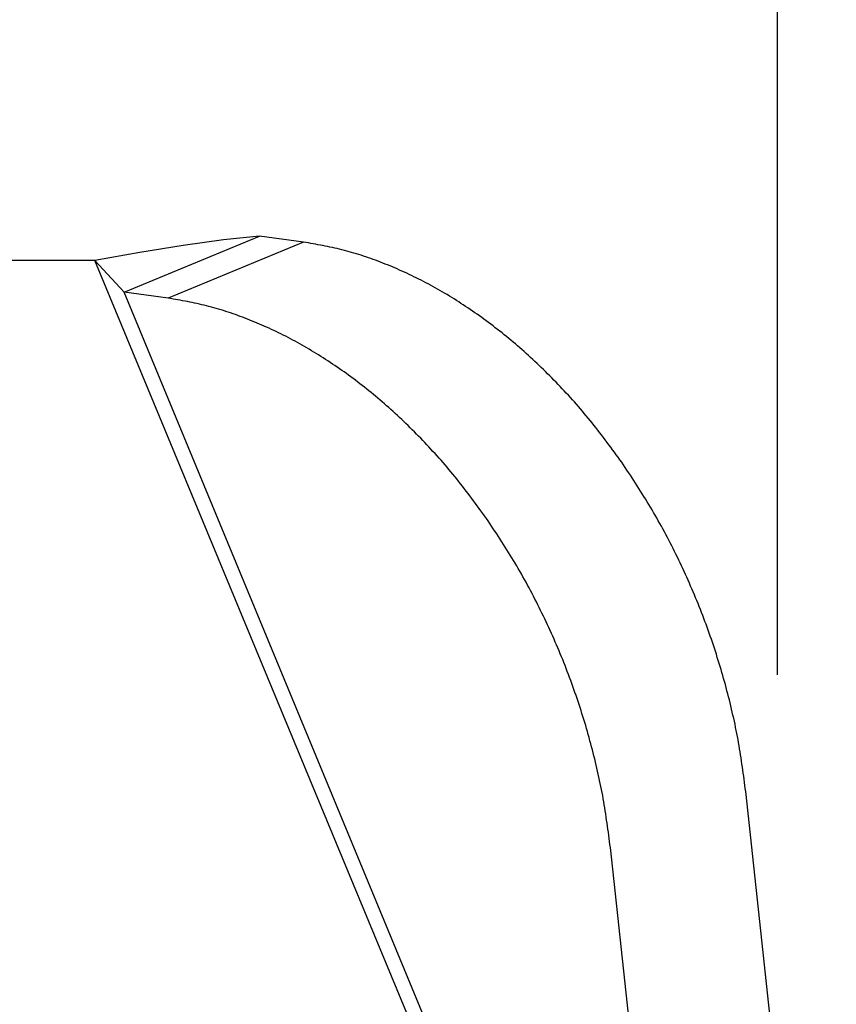
# Model space of a CAD drawing. Units: millimetres. Extents: x -754 to -334, y -43 to 254.
# Drawn here: x -429 to -421, y 118 to 127 of the extents above; entities that cross this region are included whole.
import ezdxf

# ---------------------------------------------------------------- set-up
doc = ezdxf.new("R2010")
doc.units = ezdxf.units.MM
doc.header["$PDSIZE"] = -3
doc.layers.add('LEVEL001', color=7, linetype='Continuous')
doc.layers.add('LEVEL007', color=7, linetype='Continuous')
doc.styles.add('GMM001', font='txt.shx', dxfattribs={"bigfont": 'bigfont.shx'})
doc.dimstyles.new('GMM007', dxfattribs={"dimtxt": 4, "dimasz": 3, "dimexe": 1, "dimexo": 1, "dimgap": 1, "dimtad": 1, "dimdec": 3, "dimdsep": 46, "dimtxsty": 'GMM001', "dimsah": 1, "dimcen": 1, "dimdle": 3.75, "dimclrd": 3, "dimclre": 3, "dimclrt": 3, "dimaunit": 1, "dimadec": 0, "dimazin": 0, "dimtfac": 0.625, "dimtdec": 0, "dimtmove": 0, "dimatfit": 3, "dimfxl": 1, "dimtolj": 1, "dimtzin": 0, "dimarcsym": 0})

# ---------------------------------------------------------------- blocks, each defined once
blk = doc.blocks.new('*D27')
at = {"layer": 'Defpoints', "color": 0, "linetype": 'Continuous'}
for p in [(-421.7812, 134.9604), (-436.7812, 119.9604), (-421.7812, 119.9604)]:
    blk.add_point(p, dxfattribs=at)
at = {"layer": 'LEVEL001', "color": 3, "linetype": 'Continuous', "lineweight": -2}
for p, q in [((-436.7812, 120.9604), (-436.7812, 135.9604)), ((-421.7812, 120.9604), (-421.7812, 135.9604)), ((-433.7812, 134.9604), (-424.7812, 134.9604))]:
    blk.add_line(p, q, dxfattribs=at)
at = {"layer": 'LEVEL001', "color": 3, "linetype": 'Continuous'}
for points in [[(-433.7812, 135.4604), (-433.7812, 134.4604), (-436.7812, 134.9604)], [(-424.7812, 135.4604), (-424.7812, 134.4604), (-421.7812, 134.9604)]]:
    blk.add_solid(points, dxfattribs=at)
at = {"layer": 'LEVEL001', "color": 3, "linetype": 'Continuous', "lineweight": 13, "insert": (-429.2812, 137.9604), "char_height": 4, "attachment_point": 5, "style": 'GMM001'}
blk.add_mtext('\\A1;15', dxfattribs=at)

msp = doc.modelspace()

# ---------------------------------------------------------------- linework, layer by layer
at = {"layer": 'LEVEL007', "color": 7, "linetype": 'Continuous', "lineweight": 30}
for p, q in [((-428.09082, 124.65387), (-426.78426, 125.19507)), ((-426.78426, 125.19507), (-427.12961, 125.15766)), ((-426.35711, 125.13609), (-426.78426, 125.19507)), ((-427.51836, 125.10227), (-427.937, 125.0345)), ((-426.35711, 125.13609), (-427.66367, 124.59489)), ((-427.12961, 125.15766), (-427.51836, 125.10227)), ((-426.33401, 125.13208), (-426.35711, 125.13609)), ((-426.31091, 125.12805), (-426.33401, 125.13208)), ((-426.28781, 125.124), (-426.31091, 125.12805)), ((-426.2647, 125.1199), (-426.28781, 125.124)), ((-426.24159, 125.11575), (-426.2647, 125.1199)), ((-426.21848, 125.11152), (-426.24159, 125.11575)), ((-426.19537, 125.10721), (-426.21848, 125.11152)), ((-426.17225, 125.10281), (-426.19537, 125.10721)), ((-426.14913, 125.09829), (-426.17225, 125.10281)), ((-426.126, 125.09364), (-426.14913, 125.09829)), ((-426.10286, 125.08885), (-426.126, 125.09364)), ((-426.07972, 125.08391), (-426.10286, 125.08885)), ((-427.937, 125.0345), (-428.37087, 124.96042)), ((-426.05656, 125.07879), (-426.07972, 125.08391)), ((-426.0334, 125.0735), (-426.05656, 125.07879)), ((-426.01023, 125.068), (-426.0334, 125.0735)), ((-425.98705, 125.0623), (-426.01023, 125.068)), ((-425.96386, 125.05637), (-425.98705, 125.0623)), ((-425.94066, 125.05022), (-425.96386, 125.05637)), ((-425.91745, 125.04385), (-425.94066, 125.05022)), ((-425.89423, 125.03727), (-425.91745, 125.04385)), ((-425.87101, 125.03048), (-425.89423, 125.03727)), ((-425.84779, 125.02348), (-425.87101, 125.03048)), ((-425.82456, 125.01628), (-425.84779, 125.02348)), ((-425.80133, 125.00889), (-425.82456, 125.01628)), ((-425.77809, 125.0013), (-425.80133, 125.00889)), ((-425.75486, 124.99352), (-425.77809, 125.0013)), ((-428.37087, 124.96042), (-430.19154, 124.96042)), ((-421.78121, 109.05156), (-428.37087, 124.96042)), ((-428.09082, 124.65387), (-428.37087, 124.96042)), ((-425.73164, 124.98556), (-425.75486, 124.99352)), ((-425.70841, 124.97742), (-425.73164, 124.98556)), ((-425.68519, 124.9691), (-425.70841, 124.97742)), ((-425.66198, 124.96061), (-425.68519, 124.9691)), ((-425.63877, 124.95195), (-425.66198, 124.96061)), ((-425.61557, 124.94313), (-425.63877, 124.95195)), ((-425.59238, 124.93414), (-425.61557, 124.94313)), ((-425.5692, 124.925), (-425.59238, 124.93414)), ((-425.54604, 124.91569), (-425.5692, 124.925)), ((-425.52288, 124.90622), (-425.54604, 124.91569)), ((-425.49974, 124.89659), (-425.52288, 124.90622)), ((-425.47661, 124.88679), (-425.49974, 124.89659)), ((-425.4535, 124.87684), (-425.47661, 124.88679)), ((-425.4304, 124.86671), (-425.4535, 124.87684)), ((-425.40732, 124.85642), (-425.4304, 124.86671)), ((-425.38425, 124.84597), (-425.40732, 124.85642)), ((-425.3612, 124.83535), (-425.38425, 124.84597)), ((-425.33817, 124.82456), (-425.3612, 124.83535)), ((-425.31516, 124.81361), (-425.33817, 124.82456)), ((-425.29217, 124.80248), (-425.31516, 124.81361)), ((-425.2692, 124.79119), (-425.29217, 124.80248)), ((-425.24625, 124.77973), (-425.2692, 124.79119)), ((-425.22332, 124.76809), (-425.24625, 124.77973)), ((-425.20041, 124.75629), (-425.22332, 124.76809)), ((-425.17753, 124.74432), (-425.20041, 124.75629)), ((-425.15467, 124.73218), (-425.17753, 124.74432)), ((-425.13184, 124.71987), (-425.15467, 124.73218)), ((-425.10903, 124.7074), (-425.13184, 124.71987)), ((-427.66367, 124.59489), (-428.09082, 124.65387)), ((-422.52129, 111.20782), (-428.09082, 124.65387)), ((-425.08626, 124.69476), (-425.10903, 124.7074)), ((-425.06351, 124.68196), (-425.08626, 124.69476)), ((-425.04079, 124.66899), (-425.06351, 124.68196)), ((-425.0181, 124.65586), (-425.04079, 124.66899)), ((-424.99544, 124.64256), (-425.0181, 124.65586)), ((-424.97281, 124.62911), (-424.99544, 124.64256)), ((-424.95021, 124.61549), (-424.97281, 124.62911)), ((-424.92765, 124.60171), (-424.95021, 124.61549)), ((-427.64057, 124.59088), (-427.66367, 124.59489)), ((-427.61747, 124.58686), (-427.64057, 124.59088)), ((-427.59437, 124.5828), (-427.61747, 124.58686)), ((-427.57126, 124.5787), (-427.59437, 124.5828)), ((-427.54816, 124.57455), (-427.57126, 124.5787)), ((-427.52505, 124.57033), (-427.54816, 124.57455)), ((-427.50193, 124.56602), (-427.52505, 124.57033)), ((-427.47881, 124.56161), (-427.50193, 124.56602)), ((-427.45569, 124.55709), (-427.47881, 124.56161)), ((-427.43256, 124.55244), (-427.45569, 124.55709)), ((-427.40942, 124.54765), (-427.43256, 124.55244)), ((-427.38628, 124.54271), (-427.40942, 124.54765)), ((-427.36313, 124.5376), (-427.38628, 124.54271)), ((-427.33996, 124.5323), (-427.36313, 124.5376)), ((-427.31679, 124.52681), (-427.33996, 124.5323)), ((-427.29361, 124.5211), (-427.31679, 124.52681)), ((-427.27042, 124.51517), (-427.29361, 124.5211)), ((-424.90512, 124.58777), (-424.92765, 124.60171)), ((-424.88263, 124.57367), (-424.90512, 124.58777)), ((-424.86018, 124.55942), (-424.88263, 124.57367)), ((-424.83776, 124.545), (-424.86018, 124.55942)), ((-424.81538, 124.53043), (-424.83776, 124.545)), ((-424.79304, 124.5157), (-424.81538, 124.53043)), ((-427.24722, 124.50902), (-427.27042, 124.51517)), ((-427.22401, 124.50265), (-427.24722, 124.50902)), ((-427.2008, 124.49607), (-427.22401, 124.50265)), ((-427.17757, 124.48928), (-427.2008, 124.49607)), ((-427.15435, 124.48228), (-427.17757, 124.48928)), ((-427.13112, 124.47509), (-427.15435, 124.48228)), ((-427.10789, 124.46769), (-427.13112, 124.47509)), ((-427.08466, 124.4601), (-427.10789, 124.46769)), ((-427.06143, 124.45233), (-427.08466, 124.4601)), ((-427.0382, 124.44436), (-427.06143, 124.45233)), ((-427.01497, 124.43622), (-427.0382, 124.44436)), ((-426.99175, 124.4279), (-427.01497, 124.43622)), ((-426.96854, 124.41941), (-426.99175, 124.4279)), ((-424.77073, 124.50082), (-424.79304, 124.5157)), ((-424.74847, 124.48578), (-424.77073, 124.50082)), ((-424.72625, 124.47058), (-424.74847, 124.48578)), ((-424.70407, 124.45524), (-424.72625, 124.47058)), ((-424.68193, 124.43973), (-424.70407, 124.45524)), ((-424.65984, 124.42408), (-424.68193, 124.43973)), ((-424.63779, 124.40827), (-424.65984, 124.42408)), ((-426.94533, 124.41075), (-426.96854, 124.41941)), ((-426.92213, 124.40193), (-426.94533, 124.41075)), ((-426.89894, 124.39295), (-426.92213, 124.40193)), ((-426.87577, 124.3838), (-426.89894, 124.39295)), ((-426.8526, 124.37449), (-426.87577, 124.3838)), ((-426.82944, 124.36502), (-426.8526, 124.37449)), ((-426.8063, 124.35539), (-426.82944, 124.36502)), ((-426.78317, 124.3456), (-426.8063, 124.35539)), ((-426.76006, 124.33564), (-426.78317, 124.3456)), ((-426.73696, 124.32552), (-426.76006, 124.33564)), ((-424.61579, 124.3923), (-424.63779, 124.40827)), ((-424.59383, 124.37619), (-424.61579, 124.3923)), ((-424.57191, 124.35993), (-424.59383, 124.37619)), ((-424.55005, 124.34351), (-424.57191, 124.35993)), ((-424.52823, 124.32695), (-424.55005, 124.34351)), ((-426.71388, 124.31523), (-426.73696, 124.32552)), ((-426.69081, 124.30477), (-426.71388, 124.31523)), ((-426.66776, 124.29415), (-426.69081, 124.30477)), ((-426.64473, 124.28337), (-426.66776, 124.29415)), ((-426.62172, 124.27241), (-426.64473, 124.28337)), ((-426.59873, 124.26129), (-426.62172, 124.27241)), ((-426.57576, 124.24999), (-426.59873, 124.26129)), ((-426.55281, 124.23853), (-426.57576, 124.24999)), ((-426.52988, 124.2269), (-426.55281, 124.23853)), ((-424.50646, 124.31023), (-424.52823, 124.32695)), ((-424.48475, 124.29337), (-424.50646, 124.31023)), ((-424.46308, 124.27635), (-424.48475, 124.29337)), ((-424.44146, 124.25919), (-424.46308, 124.27635)), ((-424.4199, 124.24189), (-424.44146, 124.25919)), ((-424.39839, 124.22443), (-424.4199, 124.24189)), ((-426.50697, 124.2151), (-426.52988, 124.2269)), ((-426.48409, 124.20312), (-426.50697, 124.2151)), ((-426.46123, 124.19098), (-426.48409, 124.20312)), ((-426.4384, 124.17868), (-426.46123, 124.19098)), ((-426.4156, 124.1662), (-426.4384, 124.17868)), ((-426.39282, 124.15357), (-426.4156, 124.1662)), ((-426.37007, 124.14076), (-426.39282, 124.15357)), ((-426.34735, 124.12779), (-426.37007, 124.14076)), ((-424.37694, 124.20683), (-424.39839, 124.22443)), ((-424.35554, 124.18908), (-424.37694, 124.20683)), ((-424.3342, 124.17119), (-424.35554, 124.18908)), ((-424.31291, 124.15316), (-424.3342, 124.17119)), ((-424.29168, 124.13497), (-424.31291, 124.15316)), ((-426.32466, 124.11466), (-426.34735, 124.12779)), ((-426.302, 124.10137), (-426.32466, 124.11466)), ((-426.27937, 124.08791), (-426.302, 124.10137)), ((-426.25678, 124.07429), (-426.27937, 124.08791)), ((-426.23421, 124.06051), (-426.25678, 124.07429)), ((-426.21169, 124.04657), (-426.23421, 124.06051)), ((-426.1892, 124.03248), (-426.21169, 124.04657)), ((-424.27052, 124.11665), (-424.29168, 124.13497)), ((-424.24941, 124.09818), (-424.27052, 124.11665)), ((-424.22836, 124.07957), (-424.24941, 124.09818)), ((-424.20738, 124.06082), (-424.22836, 124.07957)), ((-424.18646, 124.04193), (-424.20738, 124.06082)), ((-426.16674, 124.01822), (-426.1892, 124.03248)), ((-426.14432, 124.00381), (-426.16674, 124.01822)), ((-426.12194, 123.98923), (-426.14432, 124.00381)), ((-426.0996, 123.97451), (-426.12194, 123.98923)), ((-426.0773, 123.95962), (-426.0996, 123.97451)), ((-426.05503, 123.94458), (-426.0773, 123.95962)), ((-424.1656, 124.02289), (-424.18646, 124.04193)), ((-424.14481, 124.00372), (-424.1656, 124.02289)), ((-424.12408, 123.9844), (-424.14481, 124.00372)), ((-424.10342, 123.96496), (-424.12408, 123.9844)), ((-424.08282, 123.94537), (-424.10342, 123.96496)), ((-426.03281, 123.92939), (-426.05503, 123.94458)), ((-426.01063, 123.91404), (-426.03281, 123.92939)), ((-425.9885, 123.89854), (-426.01063, 123.91404)), ((-425.9664, 123.88288), (-425.9885, 123.89854)), ((-425.94435, 123.86707), (-425.9664, 123.88288)), ((-425.92235, 123.85111), (-425.94435, 123.86707)), ((-424.06229, 123.92565), (-424.08282, 123.94537)), ((-424.04183, 123.9058), (-424.06229, 123.92565)), ((-424.02142, 123.88581), (-424.04183, 123.9058)), ((-424.00109, 123.8657), (-424.02142, 123.88581)), ((-423.98082, 123.84546), (-424.00109, 123.8657)), ((-425.90039, 123.835), (-425.92235, 123.85111)), ((-425.87848, 123.81873), (-425.90039, 123.835)), ((-425.85661, 123.80232), (-425.87848, 123.81873)), ((-425.8348, 123.78575), (-425.85661, 123.80232)), ((-425.81303, 123.76904), (-425.8348, 123.78575)), ((-425.79131, 123.75217), (-425.81303, 123.76904)), ((-423.96062, 123.82508), (-423.98082, 123.84546)), ((-423.94048, 123.80459), (-423.96062, 123.82508)), ((-423.92041, 123.78396), (-423.94048, 123.80459)), ((-423.90041, 123.76322), (-423.92041, 123.78396)), ((-423.88047, 123.74235), (-423.90041, 123.76322)), ((-425.76964, 123.73516), (-425.79131, 123.75217)), ((-425.74803, 123.718), (-425.76964, 123.73516)), ((-425.72646, 123.70069), (-425.74803, 123.718)), ((-425.70495, 123.68324), (-425.72646, 123.70069)), ((-425.6835, 123.66563), (-425.70495, 123.68324)), ((-425.6621, 123.64789), (-425.6835, 123.66563)), ((-423.86061, 123.72136), (-423.88047, 123.74235)), ((-423.84081, 123.70024), (-423.86061, 123.72136)), ((-423.82108, 123.67901), (-423.84081, 123.70024)), ((-423.80142, 123.65766), (-423.82108, 123.67901)), ((-425.64076, 123.63), (-425.6621, 123.64789)), ((-425.61947, 123.61196), (-425.64076, 123.63)), ((-425.59825, 123.59378), (-425.61947, 123.61196)), ((-425.57708, 123.57545), (-425.59825, 123.59378)), ((-425.55597, 123.55699), (-425.57708, 123.57545)), ((-423.78184, 123.63618), (-423.80142, 123.65766)), ((-423.76234, 123.61458), (-423.78184, 123.63618)), ((-423.74292, 123.59285), (-423.76234, 123.61458)), ((-423.72358, 123.57099), (-423.74292, 123.59285)), ((-423.70433, 123.549), (-423.72358, 123.57099)), ((-425.53493, 123.53838), (-425.55597, 123.55699)), ((-425.51394, 123.51962), (-425.53493, 123.53838)), ((-425.49302, 123.50073), (-425.51394, 123.51962)), ((-425.47217, 123.4817), (-425.49302, 123.50073)), ((-425.45137, 123.46252), (-425.47217, 123.4817)), ((-423.68517, 123.52689), (-423.70433, 123.549)), ((-423.66611, 123.50464), (-423.68517, 123.52689)), ((-423.64713, 123.48226), (-423.66611, 123.50464)), ((-423.62826, 123.45974), (-423.64713, 123.48226)), ((-425.43065, 123.44321), (-425.45137, 123.46252)), ((-425.40998, 123.42376), (-425.43065, 123.44321)), ((-425.38939, 123.40417), (-425.40998, 123.42376)), ((-425.36886, 123.38445), (-425.38939, 123.40417)), ((-425.34839, 123.3646), (-425.36886, 123.38445)), ((-423.60949, 123.4371), (-423.62826, 123.45974)), ((-423.59082, 123.41431), (-423.60949, 123.4371)), ((-423.57226, 123.39139), (-423.59082, 123.41431)), ((-423.55381, 123.36832), (-423.57226, 123.39139)), ((-425.32799, 123.34462), (-425.34839, 123.3646)), ((-425.30765, 123.3245), (-425.32799, 123.34462)), ((-425.28738, 123.30426), (-425.30765, 123.3245)), ((-425.26718, 123.28389), (-425.28738, 123.30426)), ((-425.24704, 123.26339), (-425.26718, 123.28389)), ((-423.53546, 123.34512), (-423.55381, 123.36832)), ((-423.51723, 123.32179), (-423.53546, 123.34512)), ((-423.49909, 123.29833), (-423.51723, 123.32179)), ((-423.48104, 123.27476), (-423.49909, 123.29833)), ((-425.22697, 123.24277), (-425.24704, 123.26339)), ((-425.20697, 123.22202), (-425.22697, 123.24277)), ((-425.18704, 123.20115), (-425.20697, 123.22202)), ((-425.16717, 123.18016), (-425.18704, 123.20115)), ((-423.46308, 123.25109), (-423.48104, 123.27476)), ((-423.44519, 123.22732), (-423.46308, 123.25109)), ((-423.42737, 123.20346), (-423.44519, 123.22732)), ((-423.40962, 123.17952), (-423.42737, 123.20346)), ((-425.14737, 123.15905), (-425.16717, 123.18016)), ((-425.12764, 123.13782), (-425.14737, 123.15905)), ((-425.10798, 123.11646), (-425.12764, 123.13782)), ((-425.0884, 123.09498), (-425.10798, 123.11646)), ((-425.0689, 123.07338), (-425.0884, 123.09498)), ((-423.39192, 123.15551), (-423.40962, 123.17952)), ((-423.37427, 123.13144), (-423.39192, 123.15551)), ((-423.35667, 123.10732), (-423.37427, 123.13144)), ((-423.3391, 123.08315), (-423.35667, 123.10732)), ((-425.04948, 123.05165), (-425.0689, 123.07338)), ((-425.03014, 123.02979), (-425.04948, 123.05165)), ((-425.01089, 123.00781), (-425.03014, 123.02979)), ((-424.99174, 122.98569), (-425.01089, 123.00781)), ((-423.32155, 123.05895), (-423.3391, 123.08315)), ((-423.30403, 123.03473), (-423.32155, 123.05895)), ((-423.28652, 123.01048), (-423.30403, 123.03473)), ((-423.26902, 122.98623), (-423.28652, 123.01048)), ((-424.97267, 122.96344), (-424.99174, 122.98569)), ((-424.9537, 122.94106), (-424.97267, 122.96344)), ((-424.93482, 122.91855), (-424.9537, 122.94106)), ((-424.91605, 122.8959), (-424.93482, 122.91855)), ((-423.25242, 122.96105), (-423.26902, 122.98623)), ((-423.23582, 122.93587), (-423.25242, 122.96105)), ((-423.21924, 122.91068), (-423.23582, 122.93587)), ((-423.20269, 122.88546), (-423.21924, 122.91068)), ((-424.89738, 122.87311), (-424.91605, 122.8959)), ((-424.87882, 122.85019), (-424.89738, 122.87311)), ((-424.86037, 122.82713), (-424.87882, 122.85019)), ((-424.84203, 122.80393), (-424.86037, 122.82713)), ((-423.18616, 122.86022), (-423.20269, 122.88546)), ((-423.16968, 122.83494), (-423.18616, 122.86022)), ((-423.15325, 122.80962), (-423.16968, 122.83494)), ((-423.13688, 122.78426), (-423.15325, 122.80962)), ((-424.82379, 122.78059), (-424.84203, 122.80393)), ((-424.80565, 122.75714), (-424.82379, 122.78059)), ((-424.7876, 122.73357), (-424.80565, 122.75714)), ((-424.76964, 122.70989), (-424.7876, 122.73357)), ((-423.12058, 122.75883), (-423.13688, 122.78426)), ((-423.10434, 122.73335), (-423.12058, 122.75883)), ((-423.0882, 122.7078), (-423.10434, 122.73335)), ((-424.75175, 122.68612), (-424.76964, 122.70989)), ((-424.73394, 122.66226), (-424.75175, 122.68612)), ((-424.71618, 122.63832), (-424.73394, 122.66226)), ((-424.69849, 122.61432), (-424.71618, 122.63832)), ((-423.07214, 122.68217), (-423.0882, 122.7078)), ((-423.05618, 122.65645), (-423.07214, 122.68217)), ((-423.04033, 122.63065), (-423.05618, 122.65645)), ((-423.0246, 122.60475), (-423.04033, 122.63065)), ((-424.68084, 122.59025), (-424.69849, 122.61432)), ((-424.66323, 122.56612), (-424.68084, 122.59025)), ((-424.64566, 122.54196), (-424.66323, 122.56612)), ((-424.62811, 122.51776), (-424.64566, 122.54196)), ((-423.00899, 122.57875), (-423.0246, 122.60475)), ((-422.99351, 122.55264), (-423.00899, 122.57875)), ((-422.97816, 122.52642), (-422.99351, 122.55264)), ((-422.96294, 122.50009), (-422.97816, 122.52642)), ((-424.61059, 122.49353), (-424.62811, 122.51776)), ((-424.59308, 122.46928), (-424.61059, 122.49353)), ((-424.57558, 122.44503), (-424.59308, 122.46928)), ((-424.55898, 122.41986), (-424.57558, 122.44503)), ((-422.94785, 122.47367), (-422.96294, 122.50009)), ((-422.93289, 122.44715), (-422.94785, 122.47367)), ((-422.91805, 122.42053), (-422.93289, 122.44715)), ((-424.54238, 122.39468), (-424.55898, 122.41986)), ((-424.5258, 122.36948), (-424.54238, 122.39468)), ((-424.50925, 122.34427), (-424.5258, 122.36948)), ((-424.49273, 122.31902), (-424.50925, 122.34427)), ((-422.90333, 122.39382), (-422.91805, 122.42053)), ((-422.88874, 122.36702), (-422.90333, 122.39382)), ((-422.87427, 122.34014), (-422.88874, 122.36702)), ((-422.85991, 122.31317), (-422.87427, 122.34014)), ((-424.47625, 122.29375), (-424.49273, 122.31902)), ((-424.45982, 122.26843), (-424.47625, 122.29375)), ((-424.44344, 122.24306), (-424.45982, 122.26843)), ((-424.42714, 122.21764), (-424.44344, 122.24306)), ((-422.84568, 122.28612), (-422.85991, 122.31317)), ((-422.83156, 122.259), (-422.84568, 122.28612)), ((-422.81755, 122.2318), (-422.83156, 122.259)), ((-424.41091, 122.19215), (-424.42714, 122.21764)), ((-424.39476, 122.1666), (-424.41091, 122.19215)), ((-424.3787, 122.14097), (-424.39476, 122.1666)), ((-422.80366, 122.20454), (-422.81755, 122.2318)), ((-422.78988, 122.17721), (-422.80366, 122.20454)), ((-422.77621, 122.14981), (-422.78988, 122.17721)), ((-422.76265, 122.12235), (-422.77621, 122.14981)), ((-424.36274, 122.11526), (-424.3787, 122.14097)), ((-424.34689, 122.08945), (-424.36274, 122.11526)), ((-424.33116, 122.06356), (-424.34689, 122.08945)), ((-424.31555, 122.03755), (-424.33116, 122.06356)), ((-422.7492, 122.09484), (-422.76265, 122.12235)), ((-422.73586, 122.06726), (-422.7492, 122.09484)), ((-422.72263, 122.03962), (-422.73586, 122.06726)), ((-424.30007, 122.01144), (-424.31555, 122.03755)), ((-424.28472, 121.98522), (-424.30007, 122.01144)), ((-424.2695, 121.9589), (-424.28472, 121.98522)), ((-424.25441, 121.93247), (-424.2695, 121.9589)), ((-422.70951, 122.01193), (-422.72263, 122.03962)), ((-422.69651, 121.98418), (-422.70951, 122.01193)), ((-422.68362, 121.95636), (-422.69651, 121.98418)), ((-422.67085, 121.9285), (-422.68362, 121.95636)), ((-424.23945, 121.90595), (-424.25441, 121.93247)), ((-424.22461, 121.87933), (-424.23945, 121.90595)), ((-424.20989, 121.85262), (-424.22461, 121.87933)), ((-422.65819, 121.90057), (-422.67085, 121.9285)), ((-422.64565, 121.87259), (-422.65819, 121.90057)), ((-422.63323, 121.84455), (-422.64565, 121.87259)), ((-424.1953, 121.82582), (-424.20989, 121.85262)), ((-424.18083, 121.79894), (-424.1953, 121.82582)), ((-424.16648, 121.77197), (-424.18083, 121.79894)), ((-424.15224, 121.74493), (-424.16648, 121.77197)), ((-422.62093, 121.81646), (-422.63323, 121.84455)), ((-422.60875, 121.78831), (-422.62093, 121.81646)), ((-422.59669, 121.76011), (-422.60875, 121.78831)), ((-424.13812, 121.7178), (-424.15224, 121.74493)), ((-424.12411, 121.69061), (-424.13812, 121.7178)), ((-424.11022, 121.66334), (-424.12411, 121.69061)), ((-422.58475, 121.73186), (-422.59669, 121.76011)), ((-422.57293, 121.70355), (-422.58475, 121.73186)), ((-422.56124, 121.67518), (-422.57293, 121.70355)), ((-422.54968, 121.64677), (-422.56124, 121.67518)), ((-424.09644, 121.63601), (-424.11022, 121.66334)), ((-424.08277, 121.60862), (-424.09644, 121.63601)), ((-424.06921, 121.58116), (-424.08277, 121.60862)), ((-424.05576, 121.55364), (-424.06921, 121.58116)), ((-422.53824, 121.61831), (-422.54968, 121.64677)), ((-422.52692, 121.58979), (-422.53824, 121.61831)), ((-422.51573, 121.56123), (-422.52692, 121.58979)), ((-424.04242, 121.52606), (-424.05576, 121.55364)), ((-424.02919, 121.49843), (-424.04242, 121.52606)), ((-424.01607, 121.47073), (-424.02919, 121.49843)), ((-422.50467, 121.53262), (-422.51573, 121.56123)), ((-422.49374, 121.50397), (-422.50467, 121.53262)), ((-422.48293, 121.47527), (-422.49374, 121.50397)), ((-424.00307, 121.44298), (-424.01607, 121.47073)), ((-423.99018, 121.41517), (-424.00307, 121.44298)), ((-423.97741, 121.3873), (-423.99018, 121.41517)), ((-423.96475, 121.35938), (-423.97741, 121.3873)), ((-422.47225, 121.44653), (-422.48293, 121.47527)), ((-422.4617, 121.41775), (-422.47225, 121.44653)), ((-422.45127, 121.38893), (-422.4617, 121.41775)), ((-422.44098, 121.36006), (-422.45127, 121.38893)), ((-423.95221, 121.33139), (-423.96475, 121.35938)), ((-423.93979, 121.30336), (-423.95221, 121.33139)), ((-423.92749, 121.27526), (-423.93979, 121.30336)), ((-422.43082, 121.33116), (-422.44098, 121.36006)), ((-422.42079, 121.30223), (-422.43082, 121.33116)), ((-422.41088, 121.27326), (-422.42079, 121.30223)), ((-423.91531, 121.24712), (-423.92749, 121.27526)), ((-423.90325, 121.21892), (-423.91531, 121.24712)), ((-423.89131, 121.19066), (-423.90325, 121.21892)), ((-422.40111, 121.24425), (-422.41088, 121.27326)), ((-422.39148, 121.21521), (-422.40111, 121.24425)), ((-422.38197, 121.18614), (-422.39148, 121.21521)), ((-423.8795, 121.16235), (-423.89131, 121.19066)), ((-423.86781, 121.13399), (-423.8795, 121.16235)), ((-423.85624, 121.10557), (-423.86781, 121.13399)), ((-423.8448, 121.07711), (-423.85624, 121.10557)), ((-422.37259, 121.15704), (-422.38197, 121.18614)), ((-422.36335, 121.12791), (-422.37259, 121.15704)), ((-422.35423, 121.09875), (-422.36335, 121.12791)), ((-422.34524, 121.06956), (-422.35423, 121.09875)), ((-423.83348, 121.0486), (-423.8448, 121.07711)), ((-423.8223, 121.02003), (-423.83348, 121.0486)), ((-423.81123, 120.99143), (-423.8223, 121.02003)), ((-422.33638, 121.04035), (-422.34524, 121.06956)), ((-422.32766, 121.01111), (-422.33638, 121.04035)), ((-422.31906, 120.98184), (-422.32766, 121.01111)), ((-423.8003, 120.96277), (-423.81123, 120.99143)), ((-423.78949, 120.93407), (-423.8003, 120.96277)), ((-423.77881, 120.90533), (-423.78949, 120.93407)), ((-422.31058, 120.95255), (-422.31906, 120.98184)), ((-422.30224, 120.92323), (-422.31058, 120.95255)), ((-422.29402, 120.8939), (-422.30224, 120.92323)), ((-423.76826, 120.87655), (-423.77881, 120.90533)), ((-423.75784, 120.84773), (-423.76826, 120.87655)), ((-423.74755, 120.81887), (-423.75784, 120.84773)), ((-423.73738, 120.78997), (-423.74755, 120.81887)), ((-422.28593, 120.86454), (-422.29402, 120.8939)), ((-422.27796, 120.83516), (-422.28593, 120.86454)), ((-422.27012, 120.80577), (-422.27796, 120.83516)), ((-423.72735, 120.76103), (-423.73738, 120.78997)), ((-423.71745, 120.73206), (-423.72735, 120.76103)), ((-423.70768, 120.70305), (-423.71745, 120.73206)), ((-422.26241, 120.77635), (-422.27012, 120.80577)), ((-422.25482, 120.74692), (-422.26241, 120.77635)), ((-422.24736, 120.71747), (-422.25482, 120.74692)), ((-422.24003, 120.688), (-422.24736, 120.71747)), ((-423.69804, 120.67402), (-423.70768, 120.70305)), ((-423.68853, 120.64495), (-423.69804, 120.67402)), ((-423.67915, 120.61585), (-423.68853, 120.64495)), ((-422.23283, 120.65852), (-422.24003, 120.688)), ((-422.22577, 120.62904), (-422.23283, 120.65852)), ((-422.21886, 120.59954), (-422.22577, 120.62904)), ((-423.66991, 120.58671), (-423.67915, 120.61585)), ((-423.66079, 120.55755), (-423.66991, 120.58671)), ((-423.65181, 120.52837), (-423.66079, 120.55755)), ((-423.64295, 120.49915), (-423.65181, 120.52837)), ((-422.21208, 120.57003), (-422.21886, 120.59954)), ((-422.20546, 120.54052), (-422.21208, 120.57003)), ((-422.19898, 120.511), (-422.20546, 120.54052)), ((-423.63422, 120.46991), (-423.64295, 120.49915)), ((-423.62562, 120.44064), (-423.63422, 120.46991)), ((-423.61715, 120.41135), (-423.62562, 120.44064)), ((-422.19266, 120.48148), (-422.19898, 120.511)), ((-422.1865, 120.45195), (-422.19266, 120.48148)), ((-422.18049, 120.42242), (-422.1865, 120.45195)), ((-423.6088, 120.38204), (-423.61715, 120.41135)), ((-423.60058, 120.3527), (-423.6088, 120.38204)), ((-423.59249, 120.32334), (-423.60058, 120.3527)), ((-422.17465, 120.3929), (-422.18049, 120.42242)), ((-422.16898, 120.36338), (-422.17465, 120.3929)), ((-422.16348, 120.33386), (-422.16898, 120.36338)), ((-423.58453, 120.29397), (-423.59249, 120.32334)), ((-423.57669, 120.26457), (-423.58453, 120.29397)), ((-423.56897, 120.23515), (-423.57669, 120.26457)), ((-422.15815, 120.30435), (-422.16348, 120.33386)), ((-422.15299, 120.27484), (-422.15815, 120.30435)), ((-422.148, 120.24534), (-422.15299, 120.27484)), ((-422.14317, 120.21585), (-422.148, 120.24534)), ((-423.56138, 120.20572), (-423.56897, 120.23515)), ((-423.55392, 120.17627), (-423.56138, 120.20572)), ((-423.54659, 120.14681), (-423.55392, 120.17627)), ((-423.53939, 120.11733), (-423.54659, 120.14681)), ((-422.13847, 120.18636), (-422.14317, 120.21585)), ((-422.13391, 120.15688), (-422.13847, 120.18636)), ((-422.12948, 120.1274), (-422.13391, 120.15688)), ((-423.53234, 120.08784), (-423.53939, 120.11733)), ((-423.52542, 120.05834), (-423.53234, 120.08784)), ((-423.51865, 120.02883), (-423.52542, 120.05834)), ((-422.12515, 120.09793), (-422.12948, 120.1274)), ((-422.12092, 120.06846), (-422.12515, 120.09793)), ((-422.11678, 120.03899), (-422.12092, 120.06846)), ((-423.51202, 119.99932), (-423.51865, 120.02883)), ((-423.50554, 119.9698), (-423.51202, 119.99932)), ((-423.49922, 119.94028), (-423.50554, 119.9698)), ((-422.11272, 120.00953), (-422.11678, 120.03899)), ((-422.10872, 119.98007), (-422.11272, 120.00953)), ((-422.10478, 119.95061), (-422.10872, 119.98007)), ((-423.49306, 119.91075), (-423.49922, 119.94028)), ((-423.48706, 119.88123), (-423.49306, 119.91075)), ((-423.48122, 119.8517), (-423.48706, 119.88123)), ((-422.10088, 119.92115), (-422.10478, 119.95061)), ((-422.09701, 119.8917), (-422.10088, 119.92115)), ((-422.09317, 119.86224), (-422.09701, 119.8917)), ((-422.08934, 119.83279), (-422.09317, 119.86224)), ((-423.47554, 119.82218), (-423.48122, 119.8517)), ((-423.47004, 119.79266), (-423.47554, 119.82218)), ((-423.46471, 119.76315), (-423.47004, 119.79266)), ((-421.21472, 111.74901), (-422.08934, 119.83279)), ((-423.45956, 119.73364), (-423.46471, 119.76315)), ((-423.45457, 119.70414), (-423.45956, 119.73364)), ((-423.44973, 119.67465), (-423.45457, 119.70414)), ((-423.44504, 119.64516), (-423.44973, 119.67465)), ((-423.44048, 119.61568), (-423.44504, 119.64516)), ((-423.43604, 119.5862), (-423.44048, 119.61568)), ((-423.43171, 119.55673), (-423.43604, 119.5862)), ((-423.42748, 119.52726), (-423.43171, 119.55673)), ((-423.42334, 119.49779), (-423.42748, 119.52726)), ((-423.41928, 119.46833), (-423.42334, 119.49779)), ((-423.41528, 119.43887), (-423.41928, 119.46833)), ((-423.41134, 119.40941), (-423.41528, 119.43887)), ((-423.40744, 119.37996), (-423.41134, 119.40941)), ((-423.40358, 119.3505), (-423.40744, 119.37996)), ((-423.39974, 119.32105), (-423.40358, 119.3505)), ((-423.3959, 119.29159), (-423.39974, 119.32105)), ((-422.52129, 111.20782), (-423.3959, 119.29159))]:
    msp.add_line(p, q, dxfattribs=at)

# ---------------------------------------------------------------- dimensions: what is measured, and where the dimension line sits
at = {"layer": 'LEVEL001', "color": 3, "linetype": 'Continuous', "lineweight": 13}
dim = msp.add_linear_dim(base=(-421.78121, 134.96042), p1=(-436.78121, 119.96042), p2=(-421.78121, 119.96042), dimstyle='GMM007', dxfattribs=at)
dim.commit()
dim.dimension.update_dxf_attribs({"geometry": '*D27', "text_midpoint": (-429.28121, 137.96042)})

doc.saveas('drawing.dxf')
